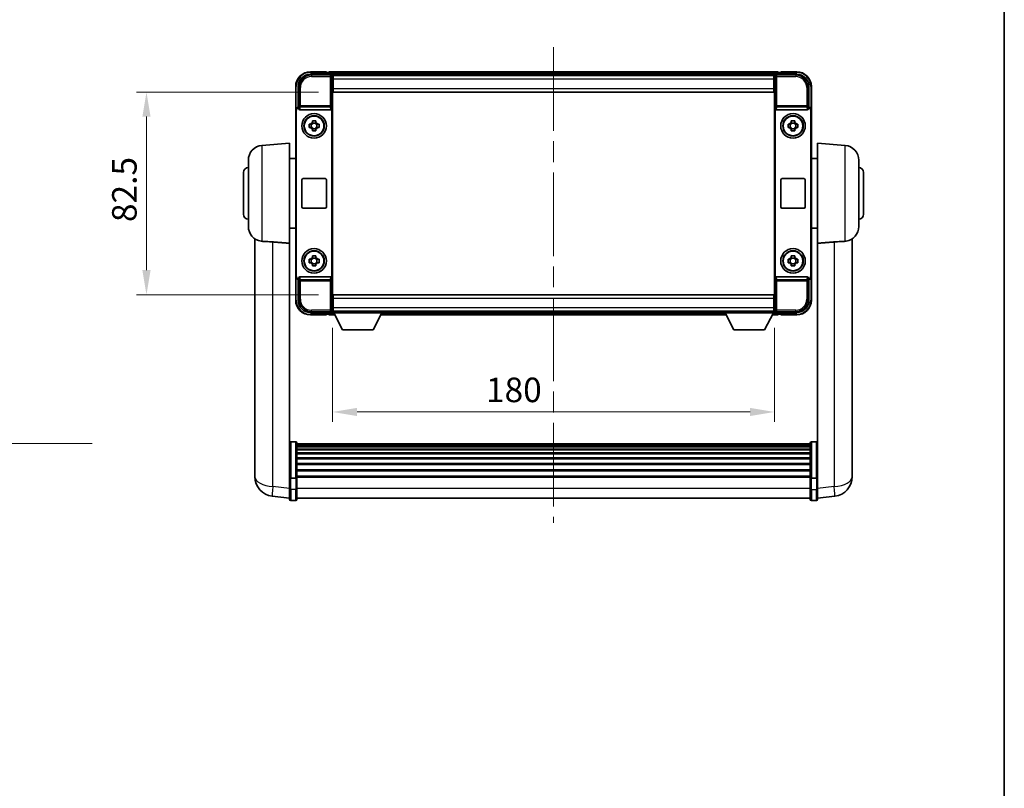
# Model space of a CAD drawing. Units: millimetres. Extents: x 0 to 9063, y 0 to 1686.
# Drawn here: x 3519 to 3920, y 313 to 626 of the extents above; entities that cross this region are included whole.
import ezdxf

# ---------------------------------------------------------------- set-up
doc = ezdxf.new("R2010")
doc.units = ezdxf.units.MM
doc.header["$LTSCALE"] = 6
doc.linetypes.add('CHAIN', pattern=[0.3543, 0.2362, -0.0295, 0.0591, -0.0295])
doc.layers.get('Defpoints').update_dxf_attribs({"lineweight": 25})
for name, color, linetype, lineweight in [('Border (ISO)', 7, 'Continuous', 35), ('Centerline (ISO)', 131, 'Continuous', 18), ('Dimension (ISO)', 7, 'Continuous', 18), ('Symbol (ISO)', 7, 'Continuous', 18), ('Visible (ISO)', 7, 'Continuous', 35), ('Visible Narrow (ISO)', 7, 'Continuous', 25)]:
    doc.layers.add(name, color=color, linetype=linetype, lineweight=lineweight)
doc.styles.add('Note Text (TK)', font='txt')
doc.dimstyles.new('Default - Method 1b (TK)', dxfattribs={"dimscale": 6, "dimtxt": 2.5, "dimasz": 2.5, "dimexe": 1, "dimexo": 1.5, "dimgap": 1, "dimtad": 1, "dimtoh": 1, "dimrnd": 1e-08, "dimdsep": 46, "dimtxsty": 'Note Text (TK)', "dimcen": 0.09, "dimdle": 5, "dimclrd": 100, "dimclre": 100, "dimclrt": 7, "dimadec": 1, "dimazin": 1, "dimtfac": 1, "dimtmove": 0, "dimatfit": 3, "dimfxl": 1, "dimtolj": 1, "dimlwd": -1, "dimlwe": -1, "dimarcsym": 0})
doc.dimstyles.new('Default - Method 1b (TK)$7', dxfattribs={"dimscale": 6, "dimtxt": 2.5, "dimasz": 2.5, "dimexe": 1, "dimexo": 1.5, "dimgap": 1, "dimtad": 1, "dimtoh": 1, "dimrnd": 1e-08, "dimdsep": 46, "dimtxsty": 'Note Text (TK)', "dimcen": 0.09, "dimdle": 5, "dimclrd": 100, "dimclre": 100, "dimclrt": 7, "dimadec": 1, "dimazin": 1, "dimtfac": 1, "dimtmove": 0, "dimatfit": 3, "dimfxl": 1, "dimtolj": 1, "dimlwd": -1, "dimlwe": -1, "dimarcsym": 0})

# ---------------------------------------------------------------- blocks, each defined once
blk = doc.blocks.new('図面枠 tk図枠')
at = {"layer": 'Border (ISO)'}
blk.add_line((405.5, 289), (405.5, 8), dxfattribs=at)
blk = doc.blocks.new('*D78')
at = {"layer": 'Defpoints', "color": 0}
for p in [(3646.72, 596.56), (3570.72, 514.06), (3646.72, 514.06)]:
    blk.add_point(p, dxfattribs=at)
at = {"layer": 'Dimension (ISO)', "color": 100}
for p, q in [((3640.72, 596.56), (3566.72, 596.56)), ((3570.72, 586.56), (3570.72, 524.06)), ((3640.72, 514.06), (3566.72, 514.06))]:
    blk.add_line(p, q, dxfattribs=at)
for points in [[(3569.05, 586.56), (3572.39, 586.56), (3570.72, 596.56)], [(3569.05, 524.06), (3572.39, 524.06), (3570.72, 514.06)]]:
    blk.add_solid(points, dxfattribs=at)
at = {"layer": 'Dimension (ISO)', "color": 7, "insert": (3561.72, 543.64), "char_height": 10, "attachment_point": 4, "rotation": 90, "style": 'Note Text (TK)'}
blk.add_mtext('\\A1;82.5', dxfattribs=at)
blk = doc.blocks.new('*D79')
at = {"layer": 'Defpoints', "color": 0}
for p in [(3646.47, 506.61), (3826.47, 506.61), (3826.47, 466.29)]:
    blk.add_point(p, dxfattribs=at)
at = {"layer": 'Dimension (ISO)', "color": 100}
for p, q in [((3646.47, 500.61), (3646.47, 462.29)), ((3826.47, 500.61), (3826.47, 462.29)), ((3656.47, 466.29), (3816.47, 466.29))]:
    blk.add_line(p, q, dxfattribs=at)
for points in [[(3656.47, 467.96), (3656.47, 464.63), (3646.47, 466.29)], [(3816.47, 467.96), (3816.47, 464.63), (3826.47, 466.29)]]:
    blk.add_solid(points, dxfattribs=at)
at = {"layer": 'Dimension (ISO)', "color": 7, "insert": (3708.95, 475.29), "char_height": 10, "attachment_point": 4, "style": 'Note Text (TK)'}
blk.add_mtext('\\A1;180', dxfattribs=at)

msp = doc.modelspace()

# ---------------------------------------------------------------- linework, layer by layer
at = {"layer": 'Centerline (ISO)', "linetype": 'CHAIN', "ltscale": 23.990969}
msp.add_line((3736.469, 614.8147), (3736.469, 421.1824), dxfattribs=at)
at = {"layer": 'Visible (ISO)'}
for p, q in [((3637.466, 603.8147), (3645.9693, 603.8147)), ((3643.969, 604.8147), (3637.469, 604.8147)), ((3643.969, 604.8147), (3643.969, 604.5647)), ((3643.969, 604.5147), (3643.969, 604.5647)), ((3644.719, 604.5147), (3643.969, 604.5147)), ((3827.969, 604.8147), (3644.969, 604.8147)), ((3644.969, 604.5147), (3644.969, 604.8147)), ((3644.969, 604.5147), (3644.969, 604.0647)), ((3644.969, 604.2647), (3644.969, 603.8147)), ((3826.5358, 603.5647), (3646.4022, 603.5647)), ((3646.469, 603.315), (3646.469, 596.8147)), ((3646.719, 603.3147), (3646.469, 603.3147)), ((3646.469, 602.3147), (3646.719, 602.3147)), ((3646.719, 601.8147), (3646.719, 603.3147)), ((3826.219, 603.3147), (3646.719, 603.3147)), ((3646.719, 601.8147), (3646.719, 598.0647)), ((3826.469, 603.3147), (3826.219, 603.3147)), ((3826.219, 603.3147), (3826.219, 601.8147)), ((3826.219, 602.3147), (3826.469, 602.3147)), ((3826.219, 598.0647), (3826.219, 601.8147)), ((3826.469, 596.8147), (3826.469, 603.315)), ((3826.9687, 603.8147), (3835.472, 603.8147)), ((3827.969, 604.8147), (3827.969, 604.5147)), ((3827.969, 604.0647), (3827.969, 604.5147)), ((3827.969, 603.8147), (3827.969, 604.2647)), ((3828.969, 604.5147), (3828.219, 604.5147)), ((3828.969, 604.5647), (3828.969, 604.8147)), ((3835.469, 604.8147), (3828.969, 604.8147)), ((3828.969, 604.5647), (3828.969, 604.5147)), ((3631.469, 598.8147), (3631.469, 589.3153)), ((3632.469, 590.3147), (3632.469, 598.8178)), ((3646.719, 599.8147), (3646.469, 599.8147)), ((3646.719, 599.7147), (3646.469, 599.7147)), ((3646.719, 596.5647), (3646.719, 598.0647)), ((3826.469, 599.8147), (3826.219, 599.8147)), ((3826.469, 599.7147), (3826.219, 599.7147)), ((3826.219, 598.0647), (3826.219, 596.5647)), ((3840.469, 598.8178), (3840.469, 590.3147)), ((3841.469, 589.3153), (3841.469, 598.8147)), ((3646.469, 596.8147), (3646.469, 513.8147)), ((3826.219, 596.5647), (3646.719, 596.5647)), ((3826.469, 513.8147), (3826.469, 596.8147)), ((3632.4684, 590.3147), (3632.469, 590.3147)), ((3632.469, 590.3147), (3632.7309, 590.0528)), ((3632.7303, 590.0528), (3632.7309, 590.0528)), ((3632.7309, 590.0528), (3632.7309, 589.8264)), ((3646.2071, 520.803), (3646.2071, 589.8264)), ((3826.7309, 589.8264), (3826.7309, 520.803)), ((3840.469, 590.3147), (3840.2071, 590.0528)), ((3840.2071, 589.8264), (3840.2071, 590.0528)), ((3840.2071, 590.0528), (3840.2077, 590.0528)), ((3840.469, 590.3147), (3840.4696, 590.3147)), ((3631.469, 521.3141), (3631.469, 589.3153)), ((3631.7309, 521.576), (3631.7309, 589.0534)), ((3633.2269, 589.3147), (3645.7111, 589.3147)), ((3827.2269, 589.3147), (3839.7111, 589.3147)), ((3841.2071, 589.0534), (3841.2071, 521.576)), ((3841.469, 589.3153), (3841.469, 521.3141)), ((3636.9583, 583.5314), (3637.5772, 583.5314)), ((3637.5772, 582.0981), (3636.9583, 582.0981)), ((3637.8122, 583.5314), (3637.8122, 582.0981)), ((3638.2523, 584.2065), (3638.2523, 584.8254)), ((3639.6857, 583.9715), (3638.2523, 583.9715)), ((3638.2523, 581.658), (3639.6857, 581.658)), ((3638.2523, 580.8041), (3638.2523, 581.4229)), ((3639.6857, 584.8254), (3639.6857, 584.2065)), ((3639.6857, 581.4229), (3639.6857, 580.8041)), ((3640.1258, 583.5314), (3640.1258, 582.0981)), ((3640.3608, 583.5314), (3640.9797, 583.5314)), ((3640.9797, 582.0981), (3640.3608, 582.0981)), ((3831.9583, 583.5314), (3832.5772, 583.5314)), ((3832.5772, 582.0981), (3831.9583, 582.0981)), ((3832.8122, 583.5314), (3832.8122, 582.0981)), ((3833.2523, 584.2065), (3833.2523, 584.8254)), ((3834.6857, 583.9715), (3833.2523, 583.9715)), ((3833.2523, 581.658), (3834.6857, 581.658)), ((3833.2523, 580.8041), (3833.2523, 581.4229)), ((3834.6857, 584.8254), (3834.6857, 584.2065)), ((3834.6857, 581.4229), (3834.6857, 580.8041)), ((3835.1258, 583.5314), (3835.1258, 582.0981)), ((3835.3608, 583.5314), (3835.9797, 583.5314)), ((3835.9797, 582.0981), (3835.3608, 582.0981)), ((3617.6961, 574.8285), (3628.969, 575.8147)), ((3628.969, 575.8147), (3628.969, 534.9935)), ((3843.969, 534.9935), (3843.969, 575.8147)), ((3855.2419, 574.8285), (3843.969, 575.8147)), ((3628.969, 569.4647), (3631.469, 569.4647)), ((3843.969, 569.4647), (3841.469, 569.4647)), ((3612.219, 541.7781), (3612.219, 568.8513)), ((3860.719, 568.8513), (3860.719, 541.7781)), ((3610.219, 546.8147), (3610.219, 563.8147)), ((3634.469, 561.3147), (3643.469, 561.3147)), ((3829.469, 561.3147), (3838.469, 561.3147)), ((3862.719, 563.8147), (3862.719, 546.8147)), ((3633.969, 549.8147), (3633.969, 560.8147)), ((3643.969, 560.8147), (3643.969, 549.8147)), ((3828.969, 549.8147), (3828.969, 560.8147)), ((3838.969, 560.8147), (3838.969, 549.8147)), ((3643.469, 549.3147), (3634.469, 549.3147)), ((3838.469, 549.3147), (3829.469, 549.3147)), ((3628.969, 541.1647), (3631.469, 541.1647)), ((3843.969, 541.1647), (3841.469, 541.1647)), ((3614.869, 536.8004), (3614.869, 444.7506)), ((3628.969, 440.1888), (3628.969, 534.9935)), ((3843.969, 534.9935), (3843.969, 440.1888)), ((3858.069, 444.7506), (3858.069, 536.8004)), ((3638.2523, 529.2065), (3638.2523, 529.8254)), ((3639.6857, 529.8254), (3639.6857, 529.2065)), ((3833.2523, 529.2065), (3833.2523, 529.8254)), ((3834.6857, 529.8254), (3834.6857, 529.2065)), ((3636.9583, 528.5314), (3637.5772, 528.5314)), ((3637.5772, 527.0981), (3636.9583, 527.0981)), ((3637.8122, 528.5314), (3637.8122, 527.0981)), ((3639.6857, 528.9715), (3638.2523, 528.9715)), ((3638.2523, 526.658), (3639.6857, 526.658)), ((3638.2523, 525.8041), (3638.2523, 526.4229)), ((3639.6857, 526.4229), (3639.6857, 525.8041)), ((3640.1258, 528.5314), (3640.1258, 527.0981)), ((3640.3608, 528.5314), (3640.9797, 528.5314)), ((3640.9797, 527.0981), (3640.3608, 527.0981)), ((3831.9583, 528.5314), (3832.5772, 528.5314)), ((3832.5772, 527.0981), (3831.9583, 527.0981)), ((3832.8122, 528.5314), (3832.8122, 527.0981)), ((3834.6857, 528.9715), (3833.2523, 528.9715)), ((3833.2523, 526.658), (3834.6857, 526.658)), ((3833.2523, 525.8041), (3833.2523, 526.4229)), ((3834.6857, 526.4229), (3834.6857, 525.8041)), ((3835.1258, 528.5314), (3835.1258, 527.0981)), ((3835.3608, 528.5314), (3835.9797, 528.5314)), ((3835.9797, 527.0981), (3835.3608, 527.0981)), ((3631.469, 521.3141), (3631.469, 511.8147)), ((3645.7111, 521.3147), (3633.2269, 521.3147)), ((3839.7111, 521.3147), (3827.2269, 521.3147)), ((3841.469, 511.8147), (3841.469, 521.3141)), ((3632.469, 520.3147), (3632.4684, 520.3147)), ((3632.469, 520.3147), (3632.7309, 520.5766)), ((3632.469, 511.8117), (3632.469, 520.3147)), ((3632.7309, 520.5766), (3632.7303, 520.5766)), ((3632.7309, 520.803), (3632.7309, 520.5766)), ((3840.2071, 520.5766), (3840.2071, 520.803)), ((3840.469, 520.3147), (3840.2071, 520.5766)), ((3840.2077, 520.5766), (3840.2071, 520.5766)), ((3840.4696, 520.3147), (3840.469, 520.3147)), ((3840.469, 520.3147), (3840.469, 511.8117)), ((3646.469, 513.8147), (3646.469, 507.3144)), ((3646.719, 514.0647), (3826.219, 514.0647)), ((3646.719, 512.5647), (3646.719, 514.0647)), ((3826.219, 514.0647), (3826.219, 512.5647)), ((3826.469, 507.3144), (3826.469, 513.8147)), ((3646.469, 510.9147), (3646.719, 510.9147)), ((3646.469, 510.8147), (3646.719, 510.8147)), ((3646.719, 512.5647), (3646.719, 508.8147)), ((3826.219, 508.8147), (3826.219, 512.5647)), ((3826.219, 510.9147), (3826.469, 510.9147)), ((3826.219, 510.8147), (3826.469, 510.8147)), ((3645.9693, 506.8147), (3637.466, 506.8147)), ((3637.469, 505.8147), (3643.969, 505.8147)), ((3643.969, 506.0647), (3643.969, 506.1147)), ((3643.969, 506.1147), (3644.719, 506.1147)), ((3643.969, 506.0647), (3643.969, 505.8147)), ((3644.969, 506.8147), (3644.969, 506.3647)), ((3644.969, 506.5647), (3644.969, 506.1147)), ((3644.969, 505.8147), (3644.969, 506.1147)), ((3644.969, 505.8147), (3647.3806, 505.8147)), ((3646.4022, 507.0647), (3646.469, 507.0647)), ((3646.719, 508.3147), (3646.469, 508.3147)), ((3646.469, 507.3147), (3646.719, 507.3147)), ((3646.469, 507.3147), (3646.469, 506.6147)), ((3646.469, 507.3147), (3667.069, 507.3147)), ((3646.469, 506.6147), (3667.069, 506.6147)), ((3646.719, 507.3147), (3646.719, 508.8147)), ((3646.719, 507.3147), (3826.219, 507.3147)), ((3650.519, 499.7147), (3646.969, 506.6147)), ((3663.019, 499.7147), (3666.569, 506.6147)), ((3666.1574, 505.8147), (3806.7806, 505.8147)), ((3667.069, 507.3147), (3667.069, 506.6147)), ((3667.069, 507.0647), (3805.869, 507.0647)), ((3805.869, 507.3147), (3805.869, 506.6147)), ((3805.869, 507.3147), (3826.469, 507.3147)), ((3805.869, 506.6147), (3826.469, 506.6147)), ((3809.919, 499.7147), (3806.369, 506.6147)), ((3822.419, 499.7147), (3825.969, 506.6147)), ((3825.5574, 505.8147), (3827.969, 505.8147)), ((3826.219, 508.8147), (3826.219, 507.3147)), ((3826.469, 508.3147), (3826.219, 508.3147)), ((3826.219, 507.3147), (3826.469, 507.3147)), ((3826.469, 507.3147), (3826.469, 506.6147)), ((3826.469, 507.0647), (3826.5358, 507.0647)), ((3835.472, 506.8147), (3826.9687, 506.8147)), ((3827.969, 506.3647), (3827.969, 506.8147)), ((3827.969, 506.1147), (3827.969, 506.5647)), ((3827.969, 506.1147), (3827.969, 505.8147)), ((3828.219, 506.1147), (3828.969, 506.1147)), ((3828.969, 506.1147), (3828.969, 506.0647)), ((3828.969, 505.8147), (3828.969, 506.0647)), ((3828.969, 505.8147), (3835.469, 505.8147)), ((3650.519, 499.7147), (3663.019, 499.7147)), ((3809.919, 499.7147), (3822.419, 499.7147)), ((3631.469, 454.1049), (3629.469, 454.1049)), ((3631.969, 453.6049), (3631.969, 439.4129)), ((3840.969, 453.3349), (3631.969, 453.3349)), ((3840.969, 453.1033), (3631.969, 453.1033)), ((3840.969, 453.0916), (3631.969, 453.0916)), ((3840.969, 439.4129), (3840.969, 453.6049)), ((3841.469, 454.1049), (3843.469, 454.1049)), ((3840.969, 452.82), (3631.969, 452.82)), ((3840.969, 452.3688), (3631.969, 452.3688)), ((3840.969, 452.0586), (3631.969, 452.0586)), ((3840.969, 451.1887), (3631.969, 451.1887)), ((3840.969, 450.8422), (3631.969, 450.8422)), ((3840.969, 449.587), (3631.969, 449.587)), ((3840.969, 449.2079), (3631.969, 449.2079)), ((3840.969, 447.6124), (3631.969, 447.6124)), ((3840.969, 447.2051), (3631.969, 447.2051)), ((3840.969, 445.3249), (3631.969, 445.3249)), ((3614.869, 442.7229), (3614.869, 444.7506)), ((3614.869, 441.9726), (3614.869, 439.9531)), ((3840.969, 444.8949), (3631.969, 444.8949)), ((3840.969, 442.7941), (3631.969, 442.7941)), ((3840.969, 442.3474), (3631.969, 442.3474)), ((3858.069, 444.7506), (3858.069, 442.7229)), ((3858.069, 439.9531), (3858.069, 441.9726)), ((3628.969, 439.4129), (3628.969, 440.1888)), ((3628.969, 439.4129), (3628.969, 434.9324)), ((3631.469, 439.3112), (3629.469, 439.3112)), ((3840.969, 440.0968), (3631.969, 440.0968)), ((3840.969, 439.7264), (3631.969, 439.7264)), ((3631.969, 434.9324), (3631.969, 439.4129)), ((3840.969, 439.4129), (3840.969, 434.9324)), ((3841.469, 439.3112), (3843.469, 439.3112)), ((3843.969, 440.1888), (3843.969, 439.4129)), ((3843.969, 434.9324), (3843.969, 439.4129)), ((3628.969, 430.6824), (3628.969, 434.9324)), ((3631.969, 434.9324), (3631.969, 430.6824)), ((3840.969, 430.6824), (3840.969, 434.9324)), ((3843.969, 434.9324), (3843.969, 430.6824)), ((3628.969, 431.1672), (3621.9197, 432.0097)), ((3631.469, 430.1824), (3629.469, 430.1824)), ((3840.969, 431.1824), (3631.969, 431.1824)), ((3841.469, 430.1824), (3843.469, 430.1824)), ((3843.969, 431.1672), (3851.0183, 432.0097))]:
    msp.add_line(p, q, dxfattribs=at)
for centre, radius in [((3638.969, 582.8147), 5), ((3638.969, 582.8147), 4.15), ((3638.969, 582.8147), 4.0013), ((3833.969, 582.8147), 5), ((3833.969, 582.8147), 4.15), ((3833.969, 582.8147), 4.0013), ((3638.969, 527.8147), 5), ((3638.969, 527.8147), 4.15), ((3638.969, 527.8147), 4.0013), ((3833.969, 527.8147), 5), ((3833.969, 527.8147), 4.15), ((3833.969, 527.8147), 4.0013)]:
    msp.add_circle(centre, radius, dxfattribs=at)
for centre, radius, start, end in [((3637.469, 598.8147), 6, 90, 180), ((3644.719, 604.2647), 0.25, 0, 90), ((3828.219, 604.2647), 0.25, 90, 180), ((3835.469, 598.8147), 6, 0, 90), ((3638.969, 582.8147), 1.5655, 117.245031, 152.754969), ((3638.969, 582.8147), 1.5655, 207.245031, 242.754969), ((3638.969, 582.8147), 1.5655, 27.245031, 62.754969), ((3638.969, 582.8147), 1.5655, 297.245031, 332.754969), ((3833.969, 582.8147), 1.5655, 117.245031, 152.754969), ((3833.969, 582.8147), 1.5655, 207.245031, 242.754969), ((3833.969, 582.8147), 1.5655, 27.245031, 62.754969), ((3833.969, 582.8147), 1.5655, 297.245031, 332.754969), ((3618.219, 568.8513), 6, 95, 180), ((3854.719, 568.8513), 6, 0, 85), ((3612.219, 563.8147), 2, 90, 180), ((3860.719, 563.8147), 2, 0, 90), ((3634.469, 560.8147), 0.5, 90, 180), ((3643.469, 560.8147), 0.5, 0, 90), ((3829.469, 560.8147), 0.5, 90, 180), ((3838.469, 560.8147), 0.5, 0, 90), ((3634.469, 549.8147), 0.5, 180, 270), ((3643.469, 549.8147), 0.5, 270, 0), ((3829.469, 549.8147), 0.5, 180, 270), ((3838.469, 549.8147), 0.5, 270, 0), ((3612.219, 546.8147), 2, 180, 270), ((3860.719, 546.8147), 2, 270, 0), ((3618.219, 541.7781), 6, 180, 261.776383), ((3854.719, 541.7781), 6, 278.223617, 0), ((3638.969, 527.8147), 1.5655, 117.245031, 152.754969), ((3638.969, 527.8147), 1.5655, 27.245031, 62.754969), ((3833.969, 527.8147), 1.5655, 117.245031, 152.754969), ((3833.969, 527.8147), 1.5655, 27.245031, 62.754969), ((3638.969, 527.8147), 1.5655, 207.245031, 242.754969), ((3638.969, 527.8147), 1.5655, 297.245031, 332.754969), ((3833.969, 527.8147), 1.5655, 207.245031, 242.754969), ((3833.969, 527.8147), 1.5655, 297.245031, 332.754969), ((3637.469, 511.8147), 6, 180, 270), ((3835.469, 511.8147), 6, 270, 0), ((3644.719, 506.3647), 0.25, 270, 0), ((3828.219, 506.3647), 0.25, 180, 270), ((3629.469, 453.6049), 0.5, 90, 180), ((3631.469, 453.6049), 0.5, 0, 90), ((3841.469, 453.6049), 0.5, 90, 180), ((3843.469, 453.6049), 0.5, 0, 90), ((3622.869, 439.9531), 8, 180, 263.184806), ((3850.069, 439.9531), 8, 276.815194, 0), ((3629.469, 430.6824), 0.5, 180, 270), ((3631.469, 430.6824), 0.5, 270, 0), ((3841.469, 430.6824), 0.5, 180, 270), ((3843.469, 430.6824), 0.5, 270, 0)]:
    msp.add_arc(centre, radius, start, end, dxfattribs=at)
for centre, major_axis, ratio, start_param, end_param in [((3637.4721, 598.8117), (-3.5398, 3.5398), 0.99878277, 5.49839613, 7.06797448), ((3645.9687, 603.3144), (0.354, 0.354), 0.99878277, 5.49839613, 7.06797448), ((3826.9693, 603.3144), (-0.354, 0.354), 0.99878277, 5.49839613, 7.06797448), ((3835.466, 598.8117), (3.5398, 3.5398), 0.99878277, 5.49839613, 7.06797448), ((3632.4696, 589.3141), (-0.708, 0.708), 0.99878277, 5.49839613, 7.06797448), ((3632.7315, 589.0522), (-0.708, 0.708), 0.99878277, 5.49839613, 7.06797448), ((3633.2312, 589.8309), (-0.0697, -0.5117), 0.96815944, 4.8522561, 6.41439087), ((3645.7068, 589.8309), (0.0697, -0.5117), 0.96815944, 6.15197975, 7.71411451), ((3827.2312, 589.8309), (-0.0697, -0.5117), 0.96815944, 4.8522561, 6.41439087), ((3839.7068, 589.8309), (0.0697, -0.5117), 0.96815944, 6.15197975, 7.71411451), ((3840.2065, 589.0522), (0.708, 0.708), 0.99878277, 5.49839613, 7.06797448), ((3840.4684, 589.3141), (0.708, 0.708), 0.99878277, 5.49839613, 7.06797448), ((3632.4696, 521.3153), (-0.708, -0.708), 0.99878277, 5.49839613, 7.06797448), ((3632.7315, 521.5772), (-0.708, -0.708), 0.99878277, 5.49839613, 7.06797448), ((3633.2312, 520.7986), (-0.0697, 0.5117), 0.96815944, 6.15197975, 7.71411451), ((3645.7068, 520.7986), (0.0697, 0.5117), 0.96815944, 4.8522561, 6.41439087), ((3827.2312, 520.7986), (-0.0697, 0.5117), 0.96815944, 6.15197975, 7.71411451), ((3839.7068, 520.7986), (0.0697, 0.5117), 0.96815944, 4.8522561, 6.41439087), ((3840.2065, 521.5772), (0.708, -0.708), 0.99878277, 5.49839613, 7.06797448), ((3840.4684, 521.3153), (0.708, -0.708), 0.99878277, 5.49839613, 7.06797448), ((3637.4721, 511.8178), (-3.5398, -3.5398), 0.99878277, 5.49839613, 7.06797448), ((3835.466, 511.8178), (3.5398, -3.5398), 0.99878277, 5.49839613, 7.06797448), ((3645.9687, 507.315), (0.354, -0.354), 0.99878277, 5.49839613, 7.06797448), ((3826.9693, 507.315), (-0.354, -0.354), 0.99878277, 5.49839613, 7.06797448)]:
    msp.add_ellipse(centre, major_axis=major_axis, ratio=ratio, start_param=start_param, end_param=end_param, dxfattribs=at)
for points, knots in [([(3636.9583, 582.0981), (3636.951, 582.3448), (3636.9476, 582.5884), (3636.9476, 583.0411), (3636.951, 583.2846), (3636.9583, 583.5314)], [4.331071921, 4.331071921, 4.331071921, 4.331071921, 4.398975087, 4.398975087, 4.466878254, 4.466878254, 4.466878254, 4.466878254]), ([(3638.2523, 584.8254), (3638.4991, 584.8327), (3638.7427, 584.8361), (3639.1953, 584.8361), (3639.4389, 584.8327), (3639.6857, 584.8254)], [4.331071921, 4.331071921, 4.331071921, 4.331071921, 4.398975087, 4.398975087, 4.466878254, 4.466878254, 4.466878254, 4.466878254]), ([(3640.9797, 583.5314), (3640.987, 583.2846), (3640.9904, 583.0411), (3640.9904, 582.5884), (3640.987, 582.3448), (3640.9797, 582.0981)], [4.331071921, 4.331071921, 4.331071921, 4.331071921, 4.398975087, 4.398975087, 4.466878254, 4.466878254, 4.466878254, 4.466878254]), ([(3831.9583, 582.0981), (3831.951, 582.3448), (3831.9476, 582.5884), (3831.9476, 583.0411), (3831.951, 583.2846), (3831.9583, 583.5314)], [4.331071921, 4.331071921, 4.331071921, 4.331071921, 4.398975087, 4.398975087, 4.466878254, 4.466878254, 4.466878254, 4.466878254]), ([(3833.2523, 584.8254), (3833.4991, 584.8327), (3833.7427, 584.8361), (3834.1953, 584.8361), (3834.4389, 584.8327), (3834.6857, 584.8254)], [4.331071921, 4.331071921, 4.331071921, 4.331071921, 4.398975087, 4.398975087, 4.466878254, 4.466878254, 4.466878254, 4.466878254]), ([(3835.9797, 583.5314), (3835.987, 583.2846), (3835.9904, 583.0411), (3835.9904, 582.5884), (3835.987, 582.3448), (3835.9797, 582.0981)], [4.331071921, 4.331071921, 4.331071921, 4.331071921, 4.398975087, 4.398975087, 4.466878254, 4.466878254, 4.466878254, 4.466878254]), ([(3639.6857, 580.8041), (3639.4389, 580.7967), (3639.1953, 580.7933), (3638.7427, 580.7933), (3638.4991, 580.7967), (3638.2523, 580.8041)], [4.331071921, 4.331071921, 4.331071921, 4.331071921, 4.398975087, 4.398975087, 4.466878254, 4.466878254, 4.466878254, 4.466878254]), ([(3834.6857, 580.8041), (3834.4389, 580.7967), (3834.1953, 580.7933), (3833.7427, 580.7933), (3833.4991, 580.7967), (3833.2523, 580.8041)], [4.331071921, 4.331071921, 4.331071921, 4.331071921, 4.398975087, 4.398975087, 4.466878254, 4.466878254, 4.466878254, 4.466878254]), ([(3617.6961, 535.8037), (3618.2293, 535.7654), (3618.8458, 535.7388), (3620.3518, 535.6693), (3621.275, 535.6191), (3622.1718, 535.5467)], [1.893638288, 1.893638288, 1.893638288, 1.893638288, 2.105960636, 2.105960636, 2.374014899, 2.374014899, 2.374014899, 2.374014899]), ([(3850.7662, 535.5467), (3851.663, 535.6191), (3852.5862, 535.6693), (3854.0922, 535.7388), (3854.7087, 535.7654), (3855.2419, 535.8037)], [2.581206007, 2.581206007, 2.581206007, 2.581206007, 2.84926027, 2.84926027, 3.061582618, 3.061582618, 3.061582618, 3.061582618]), ([(3638.2523, 529.8254), (3638.4991, 529.8327), (3638.7427, 529.8361), (3639.1953, 529.8361), (3639.4389, 529.8327), (3639.6857, 529.8254)], [4.331071921, 4.331071921, 4.331071921, 4.331071921, 4.398975087, 4.398975087, 4.466878254, 4.466878254, 4.466878254, 4.466878254]), ([(3833.2523, 529.8254), (3833.4991, 529.8327), (3833.7427, 529.8361), (3834.1953, 529.8361), (3834.4389, 529.8327), (3834.6857, 529.8254)], [4.331071921, 4.331071921, 4.331071921, 4.331071921, 4.398975087, 4.398975087, 4.466878254, 4.466878254, 4.466878254, 4.466878254]), ([(3636.9583, 527.0981), (3636.951, 527.3448), (3636.9476, 527.5884), (3636.9476, 528.0411), (3636.951, 528.2846), (3636.9583, 528.5314)], [4.331071921, 4.331071921, 4.331071921, 4.331071921, 4.398975087, 4.398975087, 4.466878254, 4.466878254, 4.466878254, 4.466878254]), ([(3639.6857, 525.8041), (3639.4389, 525.7967), (3639.1953, 525.7933), (3638.7427, 525.7933), (3638.4991, 525.7967), (3638.2523, 525.8041)], [4.331071921, 4.331071921, 4.331071921, 4.331071921, 4.398975087, 4.398975087, 4.466878254, 4.466878254, 4.466878254, 4.466878254]), ([(3640.9797, 528.5314), (3640.987, 528.2846), (3640.9904, 528.0411), (3640.9904, 527.5884), (3640.987, 527.3448), (3640.9797, 527.0981)], [4.331071921, 4.331071921, 4.331071921, 4.331071921, 4.398975087, 4.398975087, 4.466878254, 4.466878254, 4.466878254, 4.466878254]), ([(3831.9583, 527.0981), (3831.951, 527.3448), (3831.9476, 527.5884), (3831.9476, 528.0411), (3831.951, 528.2846), (3831.9583, 528.5314)], [4.331071921, 4.331071921, 4.331071921, 4.331071921, 4.398975087, 4.398975087, 4.466878254, 4.466878254, 4.466878254, 4.466878254]), ([(3834.6857, 525.8041), (3834.4389, 525.7967), (3834.1953, 525.7933), (3833.7427, 525.7933), (3833.4991, 525.7967), (3833.2523, 525.8041)], [4.331071921, 4.331071921, 4.331071921, 4.331071921, 4.398975087, 4.398975087, 4.466878254, 4.466878254, 4.466878254, 4.466878254]), ([(3835.9797, 528.5314), (3835.987, 528.2846), (3835.9904, 528.0411), (3835.9904, 527.5884), (3835.987, 527.3448), (3835.9797, 527.0981)], [4.331071921, 4.331071921, 4.331071921, 4.331071921, 4.398975087, 4.398975087, 4.466878254, 4.466878254, 4.466878254, 4.466878254]), ([(3614.869, 444.7506), (3614.869, 444.7098), (3614.869, 444.6691), (3614.8701, 444.1182), (3614.8752, 443.6242), (3614.8752, 442.7848), (3614.8701, 442.3788), (3614.869, 442.0236), (3614.869, 441.9979), (3614.869, 441.9726)], [4.482129021, 4.482129021, 4.482129021, 4.482129021, 4.493692618, 4.493692618, 4.639067337, 4.639067337, 4.784442055, 4.784442055, 4.796005652, 4.796005652, 4.796005652, 4.796005652]), ([(3614.8706, 442.3247), (3614.8699, 442.4206), (3614.8694, 442.5214), (3614.869, 442.6583), (3614.869, 442.6904), (3614.869, 442.7229)], [4.7461432879, 4.7461432879, 4.7461432879, 4.7461432879, 4.7844420553, 4.7844420553, 4.7960056524, 4.7960056524, 4.7960056524, 4.7960056524]), ([(3858.069, 441.9726), (3858.069, 441.9979), (3858.069, 442.0236), (3858.0679, 442.3788), (3858.0628, 442.7848), (3858.0628, 443.6242), (3858.0679, 444.1182), (3858.069, 444.6691), (3858.069, 444.7098), (3858.069, 444.7506)], [4.482129021, 4.482129021, 4.482129021, 4.482129021, 4.493692618, 4.493692618, 4.639067337, 4.639067337, 4.784442055, 4.784442055, 4.796005652, 4.796005652, 4.796005652, 4.796005652]), ([(3858.069, 442.7229), (3858.069, 442.6904), (3858.069, 442.6583), (3858.0686, 442.5214), (3858.0681, 442.4206), (3858.0674, 442.3247)], [4.4821290214, 4.4821290214, 4.4821290214, 4.4821290214, 4.4936926184, 4.4936926184, 4.5319913858, 4.5319913858, 4.5319913858, 4.5319913858]), ([(3628.969, 439.4129), (3628.969, 439.4127), (3628.969, 439.4125), (3628.9692, 439.405), (3628.9734, 439.3977), (3628.9894, 439.3835), (3629.0012, 439.3765), (3629.044, 439.3581), (3629.0826, 439.3473), (3629.1765, 439.3296), (3629.2299, 439.3228), (3629.3461, 439.3135), (3629.4072, 439.3112), (3629.469, 439.3112)], [-0.0003347789, -0.0003347789, -0.0003347789, -0.0003347789, 0, 0, 0.011463002, 0.011463002, 0.0228675214, 0.0228675214, 0.0430502261, 0.0430502261, 0.0621538264, 0.0621538264, 0.0807455701, 0.0807455701, 0.0807455701, 0.0807455701]), ([(3631.969, 439.4129), (3631.969, 439.4127), (3631.969, 439.4125), (3631.9688, 439.405), (3631.9646, 439.3977), (3631.9486, 439.3835), (3631.9369, 439.3765), (3631.894, 439.3581), (3631.8554, 439.3473), (3631.7616, 439.3296), (3631.7081, 439.3228), (3631.5919, 439.3135), (3631.5309, 439.3112), (3631.469, 439.3112)], [-0.0809227639, -0.0809227639, -0.0809227639, -0.0809227639, -0.0805886357, -0.0805886357, -0.0691479127, -0.0691479127, -0.0577655589, -0.0577655589, -0.0376220805, -0.0376220805, -0.0185556094, -0.0185556094, 0, 0, 0, 0]), ([(3841.469, 439.3112), (3841.4072, 439.3112), (3841.3461, 439.3135), (3841.2299, 439.3228), (3841.1765, 439.3296), (3841.0826, 439.3473), (3841.044, 439.3581), (3841.0012, 439.3765), (3840.9894, 439.3835), (3840.9734, 439.3977), (3840.9692, 439.405), (3840.969, 439.4125), (3840.969, 439.4127), (3840.969, 439.4129)], [-0.0807455701, -0.0807455701, -0.0807455701, -0.0807455701, -0.0621538264, -0.0621538264, -0.0430502261, -0.0430502261, -0.0228675214, -0.0228675214, -0.011463002, -0.011463002, 0, 0, 0.0003347789, 0.0003347789, 0.0003347789, 0.0003347789]), ([(3843.969, 439.4129), (3843.969, 439.4127), (3843.969, 439.4125), (3843.9688, 439.405), (3843.9646, 439.3977), (3843.9486, 439.3835), (3843.9369, 439.3765), (3843.894, 439.3581), (3843.8554, 439.3473), (3843.7616, 439.3296), (3843.7081, 439.3228), (3843.5919, 439.3135), (3843.5309, 439.3112), (3843.469, 439.3112)], [-0.0809227639, -0.0809227639, -0.0809227639, -0.0809227639, -0.0805886357, -0.0805886357, -0.0691479127, -0.0691479127, -0.0577655589, -0.0577655589, -0.0376220805, -0.0376220805, -0.0185556094, -0.0185556094, 0, 0, 0, 0])]:
    msp.add_open_spline(points, degree=3, knots=knots, dxfattribs=at)
for points, weights in [([(3638.2523, 583.5314), (3637.987, 583.5314), (3637.5772, 583.5314)], [1.35956394726, 1.22656475141, 1.03074466748]), ([(3637.5772, 582.0981), (3637.987, 582.0981), (3638.2523, 582.0981)], [1.03074466748, 1.22656475141, 1.35956394726]), ([(3638.2523, 584.2065), (3638.2523, 583.7967), (3638.2523, 583.5314)], [1.03074466748, 1.22656475141, 1.35956394726]), ([(3638.2523, 582.0981), (3638.2523, 581.8327), (3638.2523, 581.4229)], [1.35956394726, 1.22656475141, 1.03074466748]), ([(3639.6857, 583.5314), (3639.6857, 583.7967), (3639.6857, 584.2065)], [1.35956394726, 1.22656475141, 1.03074466748]), ([(3640.3608, 583.5314), (3639.951, 583.5314), (3639.6857, 583.5314)], [1.03074466748, 1.22656475141, 1.35956394726]), ([(3639.6857, 581.4229), (3639.6857, 581.8327), (3639.6857, 582.0981)], [1.03074466748, 1.22656475141, 1.35956394726]), ([(3639.6857, 582.0981), (3639.951, 582.0981), (3640.3608, 582.0981)], [1.35956394726, 1.22656475141, 1.03074466748]), ([(3833.2523, 583.5314), (3832.987, 583.5314), (3832.5772, 583.5314)], [1.35956394726, 1.22656475141, 1.03074466748]), ([(3832.5772, 582.0981), (3832.987, 582.0981), (3833.2523, 582.0981)], [1.03074466748, 1.22656475141, 1.35956394726]), ([(3833.2523, 584.2065), (3833.2523, 583.7967), (3833.2523, 583.5314)], [1.03074466748, 1.22656475141, 1.35956394726]), ([(3833.2523, 582.0981), (3833.2523, 581.8327), (3833.2523, 581.4229)], [1.35956394726, 1.22656475141, 1.03074466748]), ([(3834.6857, 583.5314), (3834.6857, 583.7967), (3834.6857, 584.2065)], [1.35956394726, 1.22656475141, 1.03074466748]), ([(3835.3608, 583.5314), (3834.951, 583.5314), (3834.6857, 583.5314)], [1.03074466748, 1.22656475141, 1.35956394726]), ([(3834.6857, 581.4229), (3834.6857, 581.8327), (3834.6857, 582.0981)], [1.03074466748, 1.22656475141, 1.35956394726]), ([(3834.6857, 582.0981), (3834.951, 582.0981), (3835.3608, 582.0981)], [1.35956394726, 1.22656475141, 1.03074466748]), ([(3638.2523, 529.2065), (3638.2523, 528.7967), (3638.2523, 528.5314)], [1.03074466748, 1.22656475141, 1.35956394726]), ([(3639.6857, 528.5314), (3639.6857, 528.7967), (3639.6857, 529.2065)], [1.35956394726, 1.22656475141, 1.03074466748]), ([(3833.2523, 529.2065), (3833.2523, 528.7967), (3833.2523, 528.5314)], [1.03074466748, 1.22656475141, 1.35956394726]), ([(3834.6857, 528.5314), (3834.6857, 528.7967), (3834.6857, 529.2065)], [1.35956394726, 1.22656475141, 1.03074466748]), ([(3638.2523, 528.5314), (3637.987, 528.5314), (3637.5772, 528.5314)], [1.35956394726, 1.22656475141, 1.03074466748]), ([(3637.5772, 527.0981), (3637.987, 527.0981), (3638.2523, 527.0981)], [1.03074466748, 1.22656475141, 1.35956394726]), ([(3638.2523, 527.0981), (3638.2523, 526.8327), (3638.2523, 526.4229)], [1.35956394726, 1.22656475141, 1.03074466748]), ([(3640.3608, 528.5314), (3639.951, 528.5314), (3639.6857, 528.5314)], [1.03074466748, 1.22656475141, 1.35956394726]), ([(3639.6857, 526.4229), (3639.6857, 526.8327), (3639.6857, 527.0981)], [1.03074466748, 1.22656475141, 1.35956394726]), ([(3639.6857, 527.0981), (3639.951, 527.0981), (3640.3608, 527.0981)], [1.35956394726, 1.22656475141, 1.03074466748]), ([(3833.2523, 528.5314), (3832.987, 528.5314), (3832.5772, 528.5314)], [1.35956394726, 1.22656475141, 1.03074466748]), ([(3832.5772, 527.0981), (3832.987, 527.0981), (3833.2523, 527.0981)], [1.03074466748, 1.22656475141, 1.35956394726]), ([(3833.2523, 527.0981), (3833.2523, 526.8327), (3833.2523, 526.4229)], [1.35956394726, 1.22656475141, 1.03074466748]), ([(3835.3608, 528.5314), (3834.951, 528.5314), (3834.6857, 528.5314)], [1.03074466748, 1.22656475141, 1.35956394726]), ([(3834.6857, 526.4229), (3834.6857, 526.8327), (3834.6857, 527.0981)], [1.03074466748, 1.22656475141, 1.35956394726]), ([(3834.6857, 527.0981), (3834.951, 527.0981), (3835.3608, 527.0981)], [1.35956394726, 1.22656475141, 1.03074466748])]:
    msp.add_rational_spline(points, weights, degree=2, dxfattribs=at)
for points, degree in [([(3617.6961, 535.8037), (3617.5824, 535.8119), (3617.4706, 535.824), (3617.3608, 535.8398)], 3), ([(3622.1718, 535.5467), (3625.5392, 535.2715), (3628.969, 534.9935)], 2), ([(3843.969, 534.9935), (3847.3988, 535.2715), (3850.7662, 535.5467)], 2), ([(3855.5772, 535.8398), (3855.4679, 535.824), (3855.356, 535.8119), (3855.2419, 535.8037)], 3)]:
    msp.add_open_spline(points, degree=degree, dxfattribs=at)
at = {"layer": 'Visible Narrow (ISO)'}
for p, q in [((3637.8856, 603.3951), (3637.466, 603.8147)), ((3637.469, 604.8147), (3637.469, 604.5647)), ((3637.469, 604.5647), (3643.969, 604.5647)), ((3637.8856, 603.3951), (3637.8856, 602.8954)), ((3645.5496, 603.3951), (3637.8856, 603.3951)), ((3637.8856, 602.8954), (3645.5496, 602.8954)), ((3827.969, 604.5147), (3644.969, 604.5147)), ((3827.969, 604.0647), (3644.969, 604.0647)), ((3645.9693, 603.8147), (3645.5496, 603.3951)), ((3645.5496, 603.3951), (3645.5496, 602.8954)), ((3645.5496, 602.8954), (3646.0493, 602.8954)), ((3645.5496, 602.8954), (3645.5496, 590.9838)), ((3646.0493, 602.8954), (3646.469, 603.315)), ((3646.0493, 590.9838), (3646.0493, 602.8954)), ((3646.719, 602.0147), (3646.469, 602.0147)), ((3826.219, 601.8147), (3646.719, 601.8147)), ((3826.469, 602.0147), (3826.219, 602.0147)), ((3826.469, 603.315), (3826.8887, 602.8954)), ((3826.8887, 602.8954), (3826.8887, 590.9838)), ((3826.8887, 602.8954), (3827.3884, 602.8954)), ((3827.3884, 603.3951), (3826.9687, 603.8147)), ((3827.3884, 602.8954), (3827.3884, 603.3951)), ((3835.0524, 603.3951), (3827.3884, 603.3951)), ((3827.3884, 602.8954), (3835.0524, 602.8954)), ((3827.3884, 590.9838), (3827.3884, 602.8954)), ((3828.969, 604.5647), (3835.469, 604.5647)), ((3835.472, 603.8147), (3835.0524, 603.3951)), ((3835.0524, 603.3951), (3835.0524, 602.8954)), ((3835.469, 604.8147), (3835.469, 604.5647)), ((3631.469, 598.8147), (3631.719, 598.8147)), ((3631.719, 589.9767), (3631.719, 598.8147)), ((3632.469, 598.8178), (3632.8887, 598.3981)), ((3632.8887, 598.3981), (3633.3884, 598.3981)), ((3632.8887, 598.3981), (3632.8887, 590.9838)), ((3633.3884, 590.9838), (3633.3884, 598.3981)), ((3646.719, 600.1147), (3646.469, 600.1147)), ((3646.719, 598.0647), (3826.219, 598.0647)), ((3826.469, 600.1147), (3826.219, 600.1147)), ((3840.0493, 598.3981), (3839.5496, 598.3981)), ((3839.5496, 598.3981), (3839.5496, 590.9838)), ((3840.0493, 598.3981), (3840.469, 598.8178)), ((3840.0493, 590.9838), (3840.0493, 598.3981)), ((3841.219, 598.8147), (3841.219, 589.9767)), ((3841.469, 598.8147), (3841.219, 598.8147)), ((3632.7303, 590.0528), (3632.4684, 590.3147)), ((3632.8887, 590.9838), (3632.7309, 589.8264)), ((3633.3884, 590.9838), (3632.8887, 590.9838)), ((3633.2269, 589.3147), (3633.3884, 590.4994)), ((3633.3884, 590.4994), (3633.3884, 590.9838)), ((3645.5496, 590.9838), (3633.3884, 590.9838)), ((3633.3884, 590.4994), (3645.5496, 590.4994)), ((3646.0493, 590.9838), (3645.5496, 590.9838)), ((3645.5496, 590.9838), (3645.5496, 590.4994)), ((3645.5496, 590.4994), (3645.7111, 589.3147)), ((3646.2071, 589.8264), (3646.0493, 590.9838)), ((3826.8887, 590.9838), (3826.7309, 589.8264)), ((3827.3884, 590.9838), (3826.8887, 590.9838)), ((3827.2269, 589.3147), (3827.3884, 590.4994)), ((3827.3884, 590.4994), (3827.3884, 590.9838)), ((3839.5496, 590.9838), (3827.3884, 590.9838)), ((3827.3884, 590.4994), (3839.5496, 590.4994)), ((3840.0493, 590.9838), (3839.5496, 590.9838)), ((3839.5496, 590.9838), (3839.5496, 590.4994)), ((3839.5496, 590.4994), (3839.7111, 589.3147)), ((3840.2071, 589.8264), (3840.0493, 590.9838)), ((3840.4696, 590.3147), (3840.2077, 590.0528)), ((3631.469, 589.3153), (3631.7309, 589.0534)), ((3841.2071, 589.0534), (3841.469, 589.3153)), ((3617.6961, 574.8285), (3617.6961, 535.8037)), ((3855.2419, 535.8037), (3855.2419, 574.8285)), ((3622.1718, 435.9684), (3622.1718, 535.5467)), ((3850.7662, 535.5467), (3850.7662, 435.9684)), ((3631.7309, 521.576), (3631.469, 521.3141)), ((3633.3884, 520.13), (3633.2269, 521.3147)), ((3645.7111, 521.3147), (3645.5496, 520.13)), ((3827.3884, 520.13), (3827.2269, 521.3147)), ((3839.7111, 521.3147), (3839.5496, 520.13)), ((3841.469, 521.3141), (3841.2071, 521.576)), ((3631.719, 511.8147), (3631.719, 520.6527)), ((3632.4684, 520.3147), (3632.7303, 520.5766)), ((3632.7309, 520.803), (3632.8887, 519.6457)), ((3632.8887, 519.6457), (3633.3884, 519.6457)), ((3632.8887, 519.6457), (3632.8887, 512.2313)), ((3645.5496, 520.13), (3633.3884, 520.13)), ((3633.3884, 519.6457), (3633.3884, 520.13)), ((3633.3884, 512.2313), (3633.3884, 519.6457)), ((3633.3884, 519.6457), (3645.5496, 519.6457)), ((3645.5496, 520.13), (3645.5496, 519.6457)), ((3645.5496, 519.6457), (3646.0493, 519.6457)), ((3645.5496, 519.6457), (3645.5496, 507.7341)), ((3646.0493, 519.6457), (3646.2071, 520.803)), ((3646.0493, 507.7341), (3646.0493, 519.6457)), ((3826.7309, 520.803), (3826.8887, 519.6457)), ((3826.8887, 519.6457), (3827.3884, 519.6457)), ((3826.8887, 519.6457), (3826.8887, 507.7341)), ((3839.5496, 520.13), (3827.3884, 520.13)), ((3827.3884, 519.6457), (3827.3884, 520.13)), ((3827.3884, 507.7341), (3827.3884, 519.6457)), ((3827.3884, 519.6457), (3839.5496, 519.6457)), ((3839.5496, 520.13), (3839.5496, 519.6457)), ((3839.5496, 519.6457), (3840.0493, 519.6457)), ((3839.5496, 519.6457), (3839.5496, 512.2313)), ((3840.0493, 519.6457), (3840.2071, 520.803)), ((3840.0493, 512.2313), (3840.0493, 519.6457)), ((3840.2077, 520.5766), (3840.4696, 520.3147)), ((3841.219, 520.6527), (3841.219, 511.8147)), ((3631.469, 511.8147), (3631.719, 511.8147)), ((3632.8887, 512.2313), (3632.469, 511.8117)), ((3632.8887, 512.2313), (3633.3884, 512.2313)), ((3646.469, 510.5147), (3646.719, 510.5147)), ((3826.219, 512.5647), (3646.719, 512.5647)), ((3826.219, 510.5147), (3826.469, 510.5147)), ((3840.0493, 512.2313), (3839.5496, 512.2313)), ((3840.469, 511.8117), (3840.0493, 512.2313)), ((3841.469, 511.8147), (3841.219, 511.8147)), ((3637.466, 506.8147), (3637.8856, 507.2344)), ((3643.969, 506.0647), (3637.469, 506.0647)), ((3637.469, 505.8147), (3637.469, 506.0647)), ((3645.5496, 507.7341), (3637.8856, 507.7341)), ((3637.8856, 507.2344), (3637.8856, 507.7341)), ((3637.8856, 507.2344), (3645.5496, 507.2344)), ((3644.969, 506.5647), (3646.9947, 506.5647)), ((3644.969, 506.1147), (3647.2263, 506.1147)), ((3645.5496, 507.7341), (3645.5496, 507.2344)), ((3646.0493, 507.7341), (3645.5496, 507.7341)), ((3645.5496, 507.2344), (3645.9693, 506.8147)), ((3646.469, 507.3144), (3646.0493, 507.7341)), ((3646.469, 508.6147), (3646.719, 508.6147)), ((3646.719, 508.8147), (3826.219, 508.8147)), ((3666.3118, 506.1147), (3806.6263, 506.1147)), ((3666.5433, 506.5647), (3806.3947, 506.5647)), ((3825.7118, 506.1147), (3827.969, 506.1147)), ((3825.9433, 506.5647), (3827.969, 506.5647)), ((3826.219, 508.6147), (3826.469, 508.6147)), ((3826.8887, 507.7341), (3826.469, 507.3144)), ((3827.3884, 507.7341), (3826.8887, 507.7341)), ((3826.9687, 506.8147), (3827.3884, 507.2344)), ((3827.3884, 507.2344), (3827.3884, 507.7341)), ((3835.0524, 507.7341), (3827.3884, 507.7341)), ((3827.3884, 507.2344), (3835.0524, 507.2344)), ((3835.469, 506.0647), (3828.969, 506.0647)), ((3835.0524, 507.2344), (3835.0524, 507.7341)), ((3835.0524, 507.2344), (3835.472, 506.8147)), ((3835.469, 505.8147), (3835.469, 506.0647)), ((3629.469, 454.1049), (3629.469, 439.3112)), ((3631.469, 439.3112), (3631.469, 454.1049)), ((3841.469, 454.1049), (3841.469, 439.3112)), ((3843.469, 439.3112), (3843.469, 454.1049)), ((3629.469, 434.6824), (3629.469, 439.3112)), ((3631.469, 439.3112), (3631.469, 434.6824)), ((3841.469, 434.6824), (3841.469, 439.3112)), ((3843.469, 439.3112), (3843.469, 434.6824)), ((3628.969, 435.156), (3622.1718, 435.9684)), ((3629.469, 434.6824), (3629.469, 430.1824)), ((3631.469, 434.6824), (3629.469, 434.6824)), ((3631.469, 430.1824), (3631.469, 434.6824)), ((3840.969, 435.1824), (3631.969, 435.1824)), ((3841.469, 434.6824), (3841.469, 430.1824)), ((3841.469, 434.6824), (3843.469, 434.6824)), ((3843.469, 430.1824), (3843.469, 434.6824)), ((3850.7662, 435.9684), (3843.969, 435.156))]:
    msp.add_line(p, q, dxfattribs=at)
for centre, start, end in [((3637.469, 598.8147), 90, 180), ((3835.469, 598.8147), 0, 90), ((3637.469, 511.8147), 180, 270), ((3835.469, 511.8147), 270, 0)]:
    msp.add_arc(centre, 5.75, start, end, dxfattribs=at)
for centre, major_axis, ratio, start_param, end_param in [((3637.8911, 598.3926), (-3.539, 3.539), 0.99902583, 5.49839613, 7.06797448), ((3637.8911, 598.3926), (-3.1859, 3.1859), 0.99878277, 5.49839613, 7.06797448), ((3645.5496, 602.8954), (-0.3536, 0.3536), 0.99878277, 3.9275998, 5.49717816), ((3827.3884, 602.8954), (-0.3536, -0.3536), 0.99878277, 3.9275998, 5.49717816), ((3835.0469, 598.3926), (3.539, 3.539), 0.99902583, 5.49839613, 7.06797448), ((3835.0469, 598.3926), (3.1859, 3.1859), 0.99878277, 5.49839613, 7.06797448), ((3633.3884, 590.9838), (-0.4954, 0.0675), 0.96815944, 0.13986712, 1.70200189), ((3645.5496, 590.9838), (0.4954, 0.0675), 0.96815944, 4.58118342, 6.14331819), ((3827.3884, 590.9838), (-0.4954, 0.0675), 0.96815944, 0.13986712, 1.70200189), ((3839.5496, 590.9838), (0.4954, 0.0675), 0.96815944, 4.58118342, 6.14331819), ((3633.3884, 519.6457), (-0.4954, -0.0675), 0.96815944, 4.58118342, 6.14331819), ((3645.5496, 519.6457), (0.4954, -0.0675), 0.96815944, 0.13986712, 1.70200189), ((3827.3884, 519.6457), (-0.4954, -0.0675), 0.96815944, 4.58118342, 6.14331819), ((3839.5496, 519.6457), (0.4954, -0.0675), 0.96815944, 0.13986712, 1.70200189), ((3637.8911, 512.2368), (-3.539, -3.539), 0.99902583, 5.49839613, 7.06797448), ((3637.8911, 512.2368), (-3.1859, -3.1859), 0.99878277, 5.49839613, 7.06797448), ((3835.0469, 512.2368), (3.539, -3.539), 0.99902583, 5.49839613, 7.06797448), ((3835.0469, 512.2368), (3.1859, -3.1859), 0.99878277, 5.49839613, 7.06797448), ((3645.5496, 507.7341), (0.3536, 0.3536), 0.99878277, 3.9275998, 5.49717816), ((3827.3884, 507.7341), (0.3536, -0.3536), 0.99878277, 3.9275998, 5.49717816), ((3622.869, 439.9531), (-8, 0), 0.5, 0, 1.48352986), ((3850.069, 439.9531), (8, 0), 0.5, 4.79965544, 6.28318531), ((3622.869, 439.9531), (-0.9493, -7.9435), 0.03178074, 5.24167868, 6.28318531), ((3629.469, 434.9324), (-0.5, 0), 0.5, 0, 1.57079633), ((3631.469, 434.9324), (0.5, 0), 0.5, 4.71238898, 6.28318531), ((3841.469, 434.9324), (-0.5, 0), 0.5, 0, 1.57079633), ((3843.469, 434.9324), (0.5, 0), 0.5, 4.71238898, 6.28318531), ((3850.069, 439.9531), (0.9493, -7.9435), 0.03178074, 0, 1.04150662)]:
    msp.add_ellipse(centre, major_axis=major_axis, ratio=ratio, start_param=start_param, end_param=end_param, dxfattribs=at)

# ---------------------------------------------------------------- block references
at = {"xscale": 4, "yscale": 4, "zscale": 4}
msp.add_blockref('図面枠 tk図枠', (2298, -32), dxfattribs=at)

# ---------------------------------------------------------------- dimensions: what is measured, and where the dimension line sits
at = {"layer": 'Dimension (ISO)', "color": 100}
for base, p1, p2, angle, picture, middle in [((3570.719, 514.0647), (3646.719, 596.5647), (3646.719, 514.0647), 90, '*D78', (3570.719, 555.3147)), ((3826.469, 466.2923), (3646.469, 506.6147), (3826.469, 506.6147), 180, '*D79', (3718.8328, 466.2923))]:
    dim = msp.add_linear_dim(base=base, p1=p1, p2=p2, angle=angle, dimstyle='Default - Method 1b (TK)', override={"dimscale": 0, "dimtxt": 10, "dimasz": 10, "dimexe": 4, "dimexo": 6, "dimgap": 4, "dimtoh": 0, "dimdec": 2, "dimcen": 0.36, "dimtol": 0, "dimlim": 0, "dimtp": 0, "dimtm": 0, "dimtdec": 2, "dimtofl": 0, "dimatfit": 1}, dxfattribs=at)
    dim.commit()
    dim.dimension.update_dxf_attribs({"geometry": picture, "text_midpoint": middle, "dimtype": 160})

# ---------------------------------------------------------------- leaders
at = {"layer": 'Symbol (ISO)', "color": 100, "annotation_type": 0, "has_hookline": 1, "hookline_direction": 0, "text_width": 183.2955}
msp.add_leader([(3312.053, 528.0961), (3355.361, 453.4566), (3365.361, 453.4566)], dimstyle='Default - Method 1b (TK)$7', override={"dimscale": 0, "dimtxt": 10, "dimasz": 10, "dimgap": 0, "dimtad": 1}, dxfattribs=at)

doc.saveas('drawing.dxf')
